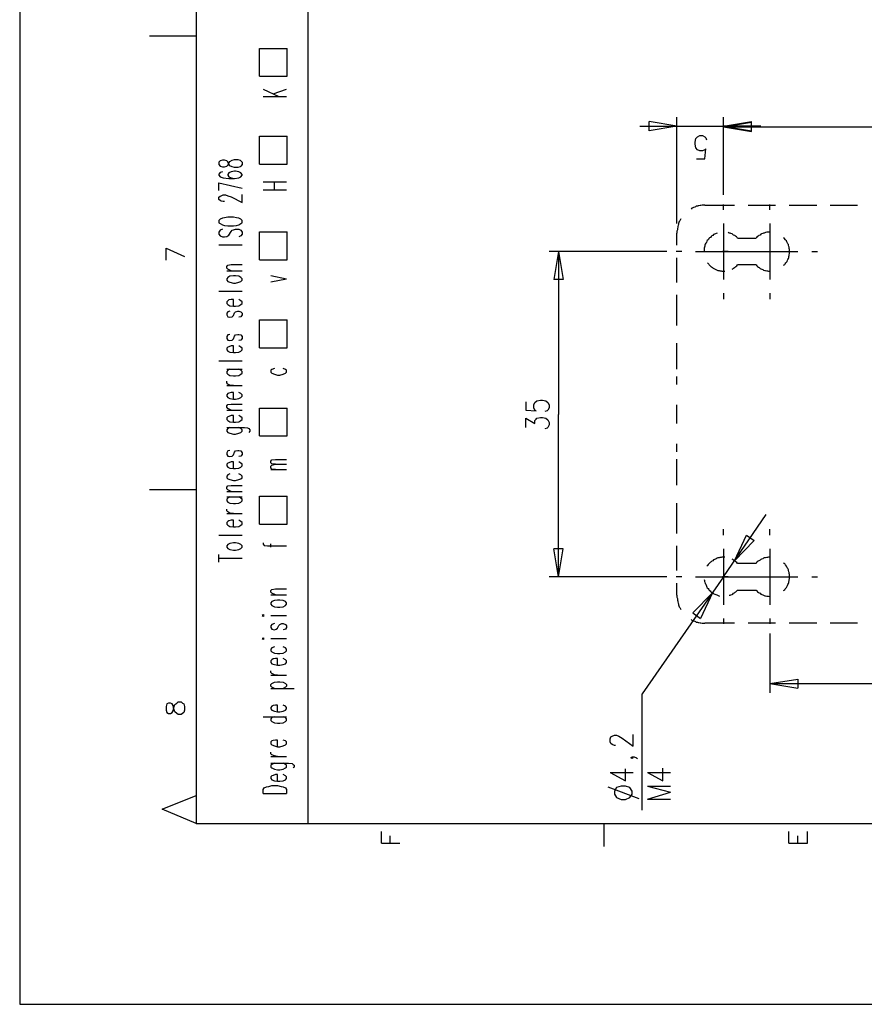
# Model space of a CAD drawing. Extents: x 0 to 297, y 0 to 420.
# Drawn here: x 0 to 91, y 0 to 106 of the extents above; entities that cross this region are included whole.
import ezdxf

# ---------------------------------------------------------------- set-up
doc = ezdxf.new("R2010")
doc.units = 0
doc.header["$MEASUREMENT"] = 0
doc.layers.add('CALQUE_1', color=160, linetype='Continuous')

# ---------------------------------------------------------------- blocks, each defined once
blk = doc.blocks.new('AI9-BLK1')
at = {"layer": 'CALQUE_1', "color": 7}
blk.add_lwpolyline([(-148.499291, -209.985891), (148.499291, -209.985891), (148.499291, 209.985891), (-148.499291, 209.985891)], close=True, dxfattribs=at)

msp = doc.modelspace()

# ---------------------------------------------------------------- linework, layer by layer
at = {"layer": 'CALQUE_1', "color": 253}
for p, q in [((18.964562, 396.635738), (18.964562, 19.630499)), ((30.986739, 180.956052), (30.986739, 19.630499)), ((18.964562, 19.630499), (281.97073, 19.630499))]:
    msp.add_line(p, q, dxfattribs=at)
at = {"layer": 'CALQUE_1', "color": 254}
for p, q in [((18.964562, 104.37847), (13.969518, 104.37847)), ((25.779994, 103.023858), (28.785495, 103.023858)), ((25.779994, 100.060387), (25.779994, 103.023858)), ((28.785495, 100.060387), (28.785495, 103.023858)), ((25.779994, 100.060387), (28.785495, 100.060387)), ((26.203224, 98.663401), (27.854286, 97.859315)), ((27.261557, 98.155594), (28.700746, 98.663401)), ((26.203224, 97.859315), (28.700746, 97.859315)), ((25.779994, 93.583607), (28.785495, 93.583607)), ((25.779994, 90.578106), (25.779994, 93.583607)), ((28.785495, 90.578106), (28.785495, 93.583607)), ((21.546833, 90.959134), (21.419881, 90.789979)), ((21.419881, 90.789979), (21.419881, 90.535731)), ((21.419881, 90.535731), (21.546833, 90.366577)), ((21.800736, 91.001508), (21.546833, 90.959134)), ((21.546833, 90.366577), (21.800736, 90.281828)), ((22.012438, 91.001508), (21.800736, 91.001508)), ((21.800736, 90.281828), (22.012438, 90.281828)), ((22.266341, 90.959134), (22.012438, 91.001508)), ((22.012438, 90.281828), (22.266341, 90.366577)), ((22.393465, 90.832354), (22.266341, 90.959134)), ((22.266341, 90.366577), (22.393465, 90.493701)), ((22.478042, 90.578106), (22.393465, 90.832354)), ((22.393465, 90.493701), (22.478042, 90.70523)), ((22.478042, 90.70523), (22.604994, 90.874384)), ((22.604994, 90.408952), (22.478042, 90.578106)), ((22.604994, 90.874384), (22.85907, 91.001508)), ((22.85907, 90.281828), (22.604994, 90.408952)), ((22.85907, 91.001508), (23.113146, 91.086258)), ((23.113146, 90.239453), (22.85907, 90.281828)), ((23.113146, 91.086258), (23.451799, 91.086258)), ((23.451799, 90.239453), (23.113146, 90.239453)), ((23.451799, 91.086258), (23.705702, 91.001508)), ((23.705702, 90.281828), (23.451799, 90.239453)), ((23.705702, 91.001508), (23.790451, 90.959134)), ((23.790451, 90.366577), (23.705702, 90.281828)), ((23.790451, 90.959134), (23.917403, 90.789979)), ((23.917403, 90.535731), (23.790451, 90.366577)), ((23.917403, 90.789979), (23.917403, 90.535731)), ((25.779994, 90.578106), (28.785495, 90.578106)), ((21.546833, 89.689271), (21.419881, 89.519773)), ((21.419881, 89.519773), (21.419881, 89.392993)), ((21.419881, 89.392993), (21.546833, 89.223494)), ((21.800736, 89.774021), (21.546833, 89.689271)), ((21.546833, 89.223494), (21.885486, 89.096715)), ((21.885486, 89.096715), (22.478042, 89.05434)), ((22.478042, 89.646897), (22.393465, 89.477743)), ((22.393465, 89.477743), (22.393465, 89.392993)), ((22.393465, 89.392993), (22.478042, 89.223494)), ((22.732118, 89.774021), (22.478042, 89.646897)), ((22.478042, 89.223494), (22.732118, 89.096715)), ((22.478042, 89.05434), (23.113146, 89.05434)), ((23.113146, 89.816395), (22.732118, 89.774021)), ((22.732118, 89.096715), (23.113146, 89.05434)), ((23.197723, 89.816395), (23.113146, 89.816395)), ((23.113146, 89.05434), (23.57875, 89.096715)), ((23.57875, 89.774021), (23.197723, 89.816395)), ((23.790451, 89.646897), (23.57875, 89.774021)), ((23.57875, 89.096715), (23.790451, 89.223494)), ((23.917403, 89.477743), (23.790451, 89.646897)), ((23.790451, 89.223494), (23.917403, 89.392993)), ((23.917403, 89.392993), (23.917403, 89.477743)), ((21.419881, 88.588563), (23.917403, 87.996007)), ((21.419881, 87.742103), (21.419881, 88.588563)), ((26.203224, 88.673313), (28.700746, 88.673313)), ((27.388509, 87.826508), (27.388509, 88.673313)), ((21.419881, 87.022423), (21.546833, 87.149202)), ((21.419881, 86.768519), (21.419881, 87.022423)), ((21.546833, 87.149202), (21.673785, 87.191577)), ((21.673785, 87.191577), (21.885486, 87.276326)), ((21.885486, 87.276326), (22.139389, 87.276326)), ((22.139389, 87.276326), (22.393465, 87.191577)), ((22.393465, 87.191577), (22.732118, 87.064798)), ((22.732118, 87.064798), (23.917403, 86.471897)), ((23.917403, 86.471897), (23.917403, 87.318701)), ((26.203224, 87.826508), (28.700746, 87.826508)), ((21.546833, 86.68377), (21.419881, 86.768519)), ((21.673785, 86.599021), (21.546833, 86.68377)), ((21.885486, 86.556646), (21.673785, 86.599021)), ((22.012438, 86.556646), (21.885486, 86.556646)), ((22.012438, 84.821007), (21.800736, 84.778632)), ((22.393465, 84.863382), (22.012438, 84.821007)), ((22.986022, 84.863382), (22.393465, 84.863382)), ((23.324674, 84.821007), (22.986022, 84.863382)), ((23.57875, 84.778632), (23.324674, 84.821007)), ((21.546833, 84.651853), (21.419881, 84.524729)), ((21.419881, 84.524729), (21.419881, 84.270825)), ((21.419881, 84.270825), (21.546833, 84.186076)), ((21.800736, 84.778632), (21.546833, 84.651853)), ((21.546833, 84.186076), (21.800736, 84.059296)), ((21.800736, 84.059296), (22.012438, 83.974547)), ((22.012438, 83.974547), (22.393465, 83.932172)), ((22.393465, 83.932172), (22.986022, 83.932172)), ((22.986022, 83.932172), (23.324674, 83.974547)), ((23.324674, 83.974547), (23.57875, 84.059296)), ((23.790451, 84.651853), (23.57875, 84.778632)), ((23.57875, 84.059296), (23.790451, 84.186076)), ((23.917403, 84.524729), (23.790451, 84.651853)), ((23.790451, 84.186076), (23.917403, 84.270825)), ((23.917403, 84.270825), (23.917403, 84.524729)), ((21.546833, 83.466395), (21.419881, 83.254867)), ((21.419881, 83.254867), (21.419881, 83.043338)), ((21.419881, 83.043338), (21.546833, 82.873839)), ((21.800736, 83.593519), (21.546833, 83.466395)), ((21.546833, 82.873839), (21.800736, 82.746715)), ((21.800736, 82.746715), (22.012438, 82.746715)), ((22.012438, 82.746715), (22.266341, 82.78909)), ((22.266341, 82.78909), (22.393465, 82.873839)), ((22.393465, 82.873839), (22.478042, 82.958588)), ((22.478042, 82.958588), (22.732118, 83.339616)), ((22.732118, 83.339616), (22.85907, 83.466395)), ((22.85907, 83.466395), (22.986022, 83.50877)), ((22.986022, 83.50877), (23.197723, 83.593519)), ((23.197723, 83.593519), (23.57875, 83.593519)), ((23.57875, 83.593519), (23.790451, 83.466395)), ((23.790451, 82.873839), (23.57875, 82.746715)), ((23.790451, 83.466395), (23.917403, 83.254867)), ((23.917403, 83.043338), (23.790451, 82.873839)), ((23.917403, 83.254867), (23.917403, 83.043338)), ((25.779994, 83.297241), (28.785495, 83.297241)), ((25.779994, 80.29174), (25.779994, 83.297241)), ((28.785495, 80.29174), (28.785495, 83.297241)), ((21.419881, 81.900255), (23.917403, 81.900255)), ((15.747359, 81.561602), (17.736902, 80.630393)), ((15.747359, 80.249365), (15.747359, 81.561602)), ((22.266341, 79.572059), (22.393465, 79.698839)), ((22.266341, 79.402561), (22.266341, 79.572059)), ((22.393465, 79.698839), (22.732118, 79.783588)), ((22.732118, 79.783588), (23.917403, 79.783588)), ((25.779994, 80.29174), (28.785495, 80.29174)), ((22.393465, 79.275781), (22.266341, 79.402561)), ((22.266341, 79.106283), (23.917403, 79.106283)), ((22.732118, 79.106283), (22.393465, 79.275781)), ((22.604994, 78.513726), (22.393465, 78.386602)), ((22.986022, 78.556101), (22.604994, 78.513726)), ((23.197723, 78.556101), (22.986022, 78.556101)), ((23.57875, 78.513726), (23.197723, 78.556101)), ((23.790451, 78.386602), (23.57875, 78.513726)), ((27.007482, 78.598475), (28.700746, 78.259823)), ((22.393465, 78.386602), (22.266341, 78.259823)), ((22.266341, 78.259823), (22.266341, 78.090324)), ((22.266341, 78.090324), (22.393465, 77.963544)), ((22.393465, 77.963544), (22.604994, 77.878795)), ((22.604994, 77.878795), (22.986022, 77.794046)), ((22.986022, 77.794046), (23.197723, 77.794046)), ((23.197723, 77.794046), (23.57875, 77.878795)), ((23.57875, 77.878795), (23.790451, 77.963544)), ((23.917403, 78.259823), (23.790451, 78.386602)), ((23.790451, 77.963544), (23.917403, 78.090324)), ((23.917403, 78.090324), (23.917403, 78.259823)), ((27.007482, 77.92117), (28.700746, 78.259823)), ((21.419881, 76.905211), (23.917403, 76.905211)), ((22.393465, 75.889252), (22.266341, 75.762128)), ((22.266341, 75.762128), (22.266341, 75.592974)), ((22.266341, 75.592974), (22.393465, 75.46585)), ((22.478042, 75.973657), (22.393465, 75.889252)), ((22.393465, 75.46585), (22.604994, 75.338726)), ((22.732118, 76.016032), (22.478042, 75.973657)), ((22.604994, 75.338726), (22.986022, 75.296351)), ((22.986022, 76.016032), (22.732118, 76.016032)), ((22.986022, 75.296351), (22.986022, 76.016032)), ((22.986022, 75.296351), (23.197723, 75.296351)), ((23.197723, 75.296351), (23.57875, 75.338726)), ((23.790451, 75.889252), (23.57875, 76.016032)), ((23.57875, 75.338726), (23.790451, 75.46585)), ((23.917403, 75.762128), (23.790451, 75.889252)), ((23.790451, 75.46585), (23.917403, 75.592974)), ((23.917403, 75.592974), (23.917403, 75.762128)), ((22.393465, 74.703795), (22.266341, 74.534641)), ((22.266341, 74.534641), (22.266341, 74.365142)), ((22.266341, 74.365142), (22.393465, 74.153613)), ((22.604994, 74.74617), (22.393465, 74.703795)), ((22.85907, 74.153613), (22.986022, 74.280393)), ((22.986022, 74.280393), (23.113146, 74.577016)), ((23.113146, 74.577016), (23.197723, 74.703795)), ((23.197723, 74.703795), (23.451799, 74.74617)), ((23.451799, 74.74617), (23.57875, 74.74617)), ((23.57875, 74.74617), (23.790451, 74.703795)), ((23.790451, 74.703795), (23.917403, 74.534641)), ((23.917403, 74.365142), (23.790451, 74.153613)), ((23.917403, 74.534641), (23.917403, 74.365142)), ((22.393465, 74.153613), (22.604994, 74.111239)), ((22.604994, 74.111239), (22.85907, 74.153613)), ((23.790451, 74.153613), (23.57875, 74.111239)), ((25.779994, 73.81496), (28.785495, 73.81496)), ((25.779994, 70.809459), (25.779994, 73.81496)), ((28.785495, 70.809459), (28.785495, 73.81496)), ((22.393465, 72.206445), (22.266341, 72.036947)), ((22.604994, 72.248475), (22.393465, 72.206445)), ((22.986022, 71.783043), (23.113146, 72.079321)), ((23.113146, 72.079321), (23.197723, 72.206445)), ((23.197723, 72.206445), (23.451799, 72.248475)), ((23.451799, 72.248475), (23.57875, 72.248475)), ((23.57875, 72.248475), (23.790451, 72.206445)), ((23.790451, 72.206445), (23.917403, 72.036947)), ((22.266341, 72.036947), (22.266341, 71.825418)), ((22.266341, 71.825418), (22.393465, 71.655919)), ((22.393465, 71.655919), (22.604994, 71.613544)), ((22.732118, 71.020988), (22.478042, 70.936239)), ((22.604994, 71.613544), (22.85907, 71.655919)), ((22.986022, 71.020988), (22.732118, 71.020988)), ((22.85907, 71.655919), (22.986022, 71.783043)), ((22.986022, 70.301308), (22.986022, 71.020988)), ((23.790451, 71.655919), (23.57875, 71.613544)), ((23.790451, 70.893864), (23.57875, 71.020988)), ((23.917403, 71.825418), (23.790451, 71.655919)), ((23.917403, 72.036947), (23.917403, 71.825418)), ((22.393465, 70.893864), (22.266341, 70.767084)), ((22.266341, 70.767084), (22.266341, 70.597586)), ((22.266341, 70.597586), (22.393465, 70.470806)), ((22.478042, 70.936239), (22.393465, 70.893864)), ((22.393465, 70.470806), (22.604994, 70.343682)), ((22.604994, 70.343682), (22.986022, 70.301308)), ((22.986022, 70.301308), (23.197723, 70.301308)), ((23.197723, 70.301308), (23.57875, 70.343682)), ((23.57875, 70.343682), (23.790451, 70.470806)), ((23.917403, 70.767084), (23.790451, 70.893864)), ((23.790451, 70.470806), (23.917403, 70.597586)), ((23.917403, 70.597586), (23.917403, 70.767084)), ((25.779994, 70.809459), (28.785495, 70.809459)), ((21.419881, 69.412473), (23.917403, 69.412473)), ((22.266341, 68.523294), (23.917403, 68.523294)), ((22.393465, 68.396514), (22.266341, 68.26939)), ((22.266341, 68.26939), (22.266341, 68.100236)), ((22.266341, 68.100236), (22.393465, 67.973112)), ((22.604994, 68.523294), (22.393465, 68.396514)), ((22.393465, 67.973112), (22.604994, 67.845988)), ((22.604994, 67.845988), (22.986022, 67.803958)), ((23.197723, 67.803958), (23.57875, 67.845988)), ((23.790451, 68.396514), (23.57875, 68.523294)), ((23.57875, 67.845988), (23.790451, 67.973112)), ((23.917403, 68.26939), (23.790451, 68.396514)), ((23.790451, 67.973112), (23.917403, 68.100236)), ((23.917403, 68.100236), (23.917403, 68.26939)), ((27.134606, 68.481264), (27.007482, 68.396514)), ((27.007482, 68.396514), (27.007482, 68.184641)), ((27.007482, 68.184641), (27.134606, 68.100236)), ((27.388509, 68.608043), (27.134606, 68.481264)), ((27.134606, 68.100236), (27.388509, 67.973112)), ((27.388509, 67.973112), (27.727162, 67.888363)), ((27.727162, 67.888363), (27.981238, 67.888363)), ((27.981238, 67.888363), (28.319891, 67.973112)), ((28.573794, 68.481264), (28.319891, 68.608043)), ((28.319891, 67.973112), (28.573794, 68.100236)), ((28.700746, 68.396514), (28.573794, 68.481264)), ((28.573794, 68.100236), (28.700746, 68.184641)), ((28.700746, 68.184641), (28.700746, 68.396514)), ((22.266341, 67.041903), (22.266341, 67.211057)), ((22.393465, 66.914779), (22.266341, 67.041903)), ((22.604994, 66.787999), (22.393465, 66.914779)), ((22.986022, 66.745624), (22.604994, 66.787999)), ((22.986022, 67.803958), (23.197723, 67.803958)), ((22.266341, 66.745624), (23.917403, 66.745624)), ((22.393465, 65.89882), (22.266341, 65.77204)), ((22.266341, 65.77204), (22.266341, 65.602542)), ((22.478042, 65.941195), (22.393465, 65.89882)), ((22.732118, 66.025944), (22.478042, 65.941195)), ((22.986022, 66.025944), (22.732118, 66.025944)), ((22.986022, 65.306264), (22.986022, 66.025944)), ((23.790451, 65.89882), (23.57875, 66.025944)), ((23.917403, 65.77204), (23.790451, 65.89882)), ((23.917403, 65.602542), (23.917403, 65.77204)), ((22.266341, 65.602542), (22.393465, 65.475418)), ((22.266341, 64.586583), (22.393465, 64.713707)), ((22.393465, 65.475418), (22.604994, 65.348638)), ((22.393465, 64.713707), (22.732118, 64.756082)), ((22.604994, 65.348638), (22.986022, 65.306264)), ((22.732118, 64.756082), (23.917403, 64.756082)), ((22.986022, 65.306264), (23.197723, 65.306264)), ((23.197723, 65.306264), (23.57875, 65.348638)), ((23.57875, 65.348638), (23.790451, 65.475418)), ((23.790451, 65.475418), (23.917403, 65.602542)), ((22.266341, 64.417429), (22.266341, 64.586583)), ((22.393465, 64.290305), (22.266341, 64.417429)), ((22.266341, 64.120806), (23.917403, 64.120806)), ((22.732118, 64.120806), (22.393465, 64.290305)), ((25.779994, 61.327178), (25.779994, 64.33268)), ((25.779994, 64.33268), (28.785495, 64.33268)), ((28.785495, 61.327178), (28.785495, 64.33268)), ((22.393465, 63.40147), (22.266341, 63.274346)), ((22.266341, 63.274346), (22.266341, 63.104848)), ((22.266341, 63.104848), (22.393465, 62.978068)), ((22.478042, 63.4435), (22.393465, 63.40147)), ((22.393465, 62.978068), (22.604994, 62.850944)), ((22.732118, 63.52825), (22.478042, 63.4435)), ((22.604994, 62.850944), (22.986022, 62.808569)), ((22.986022, 63.52825), (22.732118, 63.52825)), ((22.986022, 62.808569), (22.986022, 63.52825)), ((22.986022, 62.808569), (23.197723, 62.808569)), ((23.197723, 62.808569), (23.57875, 62.850944)), ((23.790451, 63.40147), (23.57875, 63.52825)), ((23.57875, 62.850944), (23.790451, 62.978068)), ((23.917403, 63.274346), (23.790451, 63.40147)), ((23.790451, 62.978068), (23.917403, 63.104848)), ((23.917403, 63.104848), (23.917403, 63.274346)), ((22.266341, 62.258388), (24.171307, 62.258388)), ((22.393465, 62.131264), (22.266341, 62.004484)), ((22.266341, 62.004484), (22.266341, 61.834985)), ((22.266341, 61.834985), (22.393465, 61.708206)), ((22.604994, 62.258388), (22.393465, 62.131264)), ((22.393465, 61.708206), (22.604994, 61.623456)), ((22.604994, 61.623456), (22.986022, 61.538707)), ((22.986022, 61.538707), (23.197723, 61.538707)), ((23.197723, 61.538707), (23.57875, 61.623456)), ((23.790451, 62.131264), (23.57875, 62.258388)), ((23.57875, 61.623456), (23.790451, 61.708206)), ((23.917403, 62.004484), (23.790451, 62.131264)), ((23.790451, 61.708206), (23.917403, 61.834985)), ((23.917403, 61.834985), (23.917403, 62.004484)), ((24.171307, 62.258388), (24.50996, 62.216013)), ((24.50996, 62.216013), (24.636911, 62.131264)), ((24.636911, 62.131264), (24.764035, 62.004484)), ((24.764035, 61.834985), (24.636911, 61.708206)), ((24.764035, 62.004484), (24.764035, 61.834985)), ((25.779994, 61.327178), (28.785495, 61.327178)), ((22.393465, 59.718319), (22.266341, 59.50679)), ((22.266341, 59.50679), (22.266341, 59.337636)), ((22.604994, 59.760693), (22.393465, 59.718319)), ((22.986022, 59.295261), (23.113146, 59.591539)), ((23.113146, 59.591539), (23.197723, 59.718319)), ((23.197723, 59.718319), (23.451799, 59.760693)), ((23.451799, 59.760693), (23.57875, 59.760693)), ((23.57875, 59.760693), (23.790451, 59.718319)), ((23.790451, 59.718319), (23.917403, 59.50679)), ((23.917403, 59.50679), (23.917403, 59.337636)), ((22.266341, 59.337636), (22.393465, 59.168137)), ((22.393465, 58.406082), (22.266341, 58.279302)), ((22.393465, 59.168137), (22.604994, 59.125762)), ((22.478042, 58.448456), (22.393465, 58.406082)), ((22.732118, 58.533206), (22.478042, 58.448456)), ((22.604994, 59.125762), (22.85907, 59.168137)), ((22.986022, 58.533206), (22.732118, 58.533206)), ((22.85907, 59.168137), (22.986022, 59.295261)), ((22.986022, 57.813525), (22.986022, 58.533206)), ((23.790451, 59.168137), (23.57875, 59.125762)), ((23.790451, 58.406082), (23.57875, 58.533206)), ((23.917403, 59.337636), (23.790451, 59.168137)), ((23.917403, 58.279302), (23.790451, 58.406082)), ((27.007482, 58.617955), (27.134606, 58.744735)), ((27.007482, 58.448456), (27.007482, 58.617955)), ((27.134606, 58.321677), (27.007482, 58.448456)), ((27.134606, 58.744735), (27.515633, 58.787109)), ((27.515633, 58.279302), (27.134606, 58.321677)), ((27.515633, 58.787109), (28.700746, 58.787109)), ((22.266341, 58.279302), (22.266341, 58.109804)), ((22.266341, 58.109804), (22.393465, 57.983024)), ((22.393465, 57.983024), (22.604994, 57.8559)), ((22.604994, 57.263344), (22.393465, 57.13622)), ((22.604994, 57.8559), (22.986022, 57.813525)), ((22.986022, 57.813525), (23.197723, 57.813525)), ((23.197723, 57.813525), (23.57875, 57.8559)), ((23.57875, 57.8559), (23.790451, 57.983024)), ((23.790451, 57.13622), (23.57875, 57.263344)), ((23.790451, 57.983024), (23.917403, 58.109804)), ((23.917403, 58.109804), (23.917403, 58.279302)), ((27.007482, 58.067429), (27.134606, 58.194553)), ((27.007482, 57.898275), (27.007482, 58.067429)), ((27.134606, 57.771151), (27.007482, 57.898275)), ((27.007482, 57.728776), (28.700746, 57.728776)), ((27.134606, 58.194553), (27.515633, 58.279302)), ((27.515633, 57.728776), (27.134606, 57.771151)), ((27.515633, 58.279302), (28.700746, 58.279302)), ((22.393465, 57.13622), (22.266341, 57.009096)), ((22.266341, 57.009096), (22.266341, 56.839941)), ((22.266341, 56.839941), (22.393465, 56.712817)), ((22.393465, 56.712817), (22.604994, 56.628413)), ((22.604994, 56.628413), (22.986022, 56.543663)), ((22.986022, 56.543663), (23.197723, 56.543663)), ((23.197723, 56.543663), (23.57875, 56.628413)), ((23.57875, 56.628413), (23.790451, 56.712817)), ((23.917403, 57.009096), (23.790451, 57.13622)), ((23.790451, 56.712817), (23.917403, 56.839941)), ((23.917403, 56.839941), (23.917403, 57.009096)), ((18.964562, 55.527705), (13.969518, 55.527705)), ((22.266341, 55.823983), (22.393465, 55.951107)), ((22.266341, 55.654484), (22.266341, 55.823983)), ((22.393465, 55.527705), (22.266341, 55.654484)), ((22.266341, 55.358206), (23.917403, 55.358206)), ((22.393465, 55.951107), (22.732118, 55.993137)), ((22.732118, 55.358206), (22.393465, 55.527705)), ((22.732118, 55.993137), (23.917403, 55.993137)), ((22.266341, 54.765649), (23.917403, 54.765649)), ((22.393465, 54.638525), (22.266341, 54.511746)), ((22.266341, 54.511746), (22.266341, 54.342247)), ((22.266341, 54.342247), (22.393465, 54.215468)), ((22.604994, 54.765649), (22.393465, 54.638525)), ((22.393465, 54.215468), (22.604994, 54.088344)), ((22.604994, 54.088344), (22.986022, 54.045969)), ((23.197723, 54.045969), (23.57875, 54.088344)), ((23.790451, 54.638525), (23.57875, 54.765649)), ((23.57875, 54.088344), (23.790451, 54.215468)), ((23.917403, 54.511746), (23.790451, 54.638525)), ((23.790451, 54.215468), (23.917403, 54.342247)), ((23.917403, 54.342247), (23.917403, 54.511746)), ((25.779994, 51.844897), (25.779994, 54.850399)), ((25.779994, 54.850399), (28.785495, 54.850399)), ((28.785495, 51.844897), (28.785495, 54.850399)), ((22.266341, 53.283914), (22.266341, 53.453413)), ((22.393465, 53.157134), (22.266341, 53.283914)), ((22.604994, 53.03001), (22.393465, 53.157134)), ((22.986022, 52.987636), (22.604994, 53.03001)), ((22.986022, 54.045969), (23.197723, 54.045969)), ((22.266341, 52.987636), (23.917403, 52.987636)), ((22.393465, 52.141176), (22.266341, 52.014052)), ((22.266341, 52.014052), (22.266341, 51.844897)), ((22.478042, 52.18355), (22.393465, 52.141176)), ((22.732118, 52.267955), (22.478042, 52.18355)), ((22.986022, 52.267955), (22.732118, 52.267955)), ((22.986022, 51.548619), (22.986022, 52.267955)), ((23.790451, 52.141176), (23.57875, 52.267955)), ((23.917403, 52.014052), (23.790451, 52.141176)), ((23.917403, 51.844897), (23.917403, 52.014052)), ((22.266341, 51.844897), (22.393465, 51.717773)), ((22.393465, 51.717773), (22.604994, 51.590649)), ((22.604994, 51.590649), (22.986022, 51.548619)), ((22.986022, 51.548619), (23.197723, 51.548619)), ((23.197723, 51.548619), (23.57875, 51.590649)), ((23.57875, 51.590649), (23.790451, 51.717773)), ((23.790451, 51.717773), (23.917403, 51.844897)), ((25.779994, 51.844897), (28.785495, 51.844897)), ((21.419881, 50.65944), (23.917403, 50.65944)), ((22.986022, 49.81298), (22.604994, 49.770605)), ((23.197723, 49.81298), (22.986022, 49.81298)), ((23.57875, 49.770605), (23.197723, 49.81298)), ((26.203224, 49.81298), (26.203224, 49.685856)), ((22.393465, 49.643481), (22.266341, 49.516702)), ((22.266341, 49.516702), (22.266341, 49.347203)), ((22.266341, 49.347203), (22.393465, 49.220079)), ((22.604994, 49.770605), (22.393465, 49.643481)), ((22.393465, 49.220079), (22.604994, 49.0933)), ((22.604994, 49.0933), (22.986022, 49.050925)), ((22.986022, 49.050925), (23.197723, 49.050925)), ((23.197723, 49.050925), (23.57875, 49.0933)), ((23.790451, 49.643481), (23.57875, 49.770605)), ((23.57875, 49.0933), (23.790451, 49.220079)), ((23.917403, 49.516702), (23.790451, 49.643481)), ((23.790451, 49.220079), (23.917403, 49.347203)), ((23.917403, 49.347203), (23.917403, 49.516702)), ((26.203224, 49.685856), (26.287973, 49.558732)), ((26.287973, 49.558732), (26.668829, 49.516702)), ((26.668829, 49.516702), (28.700746, 49.516702)), ((27.007482, 49.347203), (27.007482, 49.728231)), ((21.419881, 47.738688), (21.419881, 48.585148)), ((21.419881, 48.16209), (23.917403, 48.16209)), ((27.007482, 44.690812), (27.134606, 44.817592)), ((27.007482, 44.521313), (27.007482, 44.690812)), ((27.134606, 44.394534), (27.007482, 44.521313)), ((27.134606, 44.817592), (27.515633, 44.859966)), ((27.515633, 44.859966), (28.700746, 44.859966)), ((27.007482, 44.225035), (28.700746, 44.225035)), ((27.134606, 43.505355), (27.007482, 43.378575)), ((27.515633, 44.225035), (27.134606, 44.394534)), ((27.388509, 43.632479), (27.134606, 43.505355)), ((27.727162, 43.674854), (27.388509, 43.632479)), ((27.981238, 43.674854), (27.727162, 43.674854)), ((28.319891, 43.632479), (27.981238, 43.674854)), ((28.573794, 43.505355), (28.319891, 43.632479)), ((28.700746, 43.378575), (28.573794, 43.505355)), ((27.007482, 43.378575), (27.007482, 43.209077)), ((27.007482, 43.209077), (27.134606, 43.082297)), ((27.134606, 43.082297), (27.388509, 42.955173)), ((27.388509, 42.955173), (27.727162, 42.912798)), ((27.727162, 42.912798), (27.981238, 42.912798)), ((27.981238, 42.912798), (28.319891, 42.955173)), ((28.319891, 42.955173), (28.573794, 43.082297)), ((28.573794, 43.082297), (28.700746, 43.209077)), ((28.700746, 43.209077), (28.700746, 43.378575)), ((26.203224, 42.066338), (26.076272, 42.023964)), ((26.076272, 42.023964), (26.203224, 41.939214)), ((26.287973, 42.023964), (26.203224, 42.066338)), ((26.203224, 41.939214), (26.287973, 42.023964)), ((27.007482, 42.023964), (28.700746, 42.023964)), ((27.134606, 41.05038), (27.007482, 40.880881)), ((27.007482, 40.880881), (27.007482, 40.711727)), ((27.007482, 40.711727), (27.134606, 40.542228)), ((27.388509, 41.135129), (27.134606, 41.05038)), ((27.134606, 40.542228), (27.388509, 40.457823)), ((27.388509, 40.457823), (27.60021, 40.542228)), ((27.60021, 40.542228), (27.727162, 40.626978)), ((27.727162, 40.626978), (27.854286, 40.923256)), ((27.854286, 40.923256), (27.981238, 41.05038)), ((27.981238, 41.05038), (28.192939, 41.135129)), ((28.192939, 41.135129), (28.319891, 41.135129)), ((28.319891, 41.135129), (28.573794, 41.05038)), ((28.573794, 40.542228), (28.319891, 40.457823)), ((28.573794, 41.05038), (28.700746, 40.880881)), ((28.700746, 40.711727), (28.573794, 40.542228)), ((28.700746, 40.880881), (28.700746, 40.711727)), ((26.203224, 39.568644), (26.076272, 39.52627)), ((26.076272, 39.52627), (26.203224, 39.441865)), ((26.287973, 39.52627), (26.203224, 39.568644)), ((26.203224, 39.441865), (26.287973, 39.52627)), ((27.007482, 39.52627), (28.700746, 39.52627)), ((27.134606, 38.510311), (27.007482, 38.383531)), ((27.007482, 38.383531), (27.007482, 38.214033)), ((27.007482, 38.214033), (27.134606, 38.087253)), ((27.388509, 38.637435), (27.134606, 38.510311)), ((28.573794, 38.510311), (28.319891, 38.637435)), ((28.700746, 38.383531), (28.573794, 38.510311)), ((28.573794, 38.087253), (28.700746, 38.214033)), ((28.700746, 38.214033), (28.700746, 38.383531)), ((27.134606, 37.240449), (27.007482, 37.113325)), ((27.007482, 37.113325), (27.007482, 36.94417)), ((27.134606, 38.087253), (27.388509, 37.960129)), ((27.261557, 37.325198), (27.134606, 37.240449)), ((27.515633, 37.367573), (27.261557, 37.325198)), ((27.388509, 37.960129), (27.727162, 37.917754)), ((27.727162, 37.367573), (27.515633, 37.367573)), ((27.727162, 37.917754), (27.981238, 37.917754)), ((27.727162, 36.647892), (27.727162, 37.367573)), ((27.981238, 37.917754), (28.319891, 37.960129)), ((28.319891, 37.960129), (28.573794, 38.087253)), ((28.573794, 37.240449), (28.319891, 37.367573)), ((28.700746, 37.113325), (28.573794, 37.240449)), ((28.700746, 36.94417), (28.700746, 37.113325)), ((27.007482, 36.94417), (27.134606, 36.817046)), ((27.007482, 35.885837), (27.007482, 36.055336)), ((27.134606, 36.817046), (27.388509, 36.732642)), ((27.388509, 36.732642), (27.727162, 36.647892)), ((27.727162, 36.647892), (27.981238, 36.647892)), ((27.981238, 36.647892), (28.319891, 36.732642)), ((28.319891, 36.732642), (28.573794, 36.817046)), ((28.573794, 36.817046), (28.700746, 36.94417)), ((27.134606, 35.758713), (27.007482, 35.885837)), ((27.007482, 35.589559), (28.700746, 35.589559)), ((27.388509, 35.631934), (27.134606, 35.758713)), ((27.727162, 35.589559), (27.388509, 35.631934)), ((27.007482, 34.5736), (27.134606, 34.700724)), ((27.007482, 34.404102), (27.007482, 34.5736)), ((27.134606, 34.277322), (27.007482, 34.404102)), ((27.007482, 34.150198), (29.505176, 34.150198)), ((27.134606, 34.700724), (27.388509, 34.827504)), ((27.388509, 34.150198), (27.134606, 34.277322)), ((27.388509, 34.827504), (27.727162, 34.869878)), ((27.727162, 34.869878), (27.981238, 34.869878)), ((27.981238, 34.869878), (28.319891, 34.827504)), ((28.319891, 34.827504), (28.573794, 34.700724)), ((28.573794, 34.277322), (28.319891, 34.150198)), ((28.573794, 34.700724), (28.700746, 34.5736)), ((28.700746, 34.404102), (28.573794, 34.277322)), ((28.700746, 34.5736), (28.700746, 34.404102)), ((15.831936, 32.499308), (15.747359, 32.20303)), ((15.747359, 32.20303), (15.747359, 31.822002)), ((15.747359, 31.822002), (15.831936, 31.568099)), ((16.001435, 32.584058), (15.831936, 32.499308)), ((16.212964, 32.584058), (16.001435, 32.584058)), ((16.38229, 32.499308), (16.212964, 32.584058)), ((16.509242, 32.330154), (16.38229, 32.499308)), ((16.593991, 31.949127), (16.509242, 32.330154)), ((16.509242, 31.737253), (16.593991, 32.118281)), ((16.593991, 32.118281), (16.678741, 32.414559)), ((16.678741, 31.652848), (16.593991, 31.949127)), ((16.678741, 32.414559), (16.89027, 32.584058)), ((16.89027, 32.584058), (17.059596, 32.710837)), ((17.059596, 32.710837), (17.356047, 32.710837)), ((17.356047, 32.710837), (17.525201, 32.584058)), ((17.525201, 32.584058), (17.652325, 32.499308)), ((17.652325, 32.499308), (17.736902, 32.20303)), ((17.736902, 31.822002), (17.652325, 31.568099)), ((17.736902, 32.20303), (17.736902, 31.822002)), ((27.134606, 32.245405), (27.007482, 32.118281)), ((27.007482, 32.118281), (27.007482, 31.949127)), ((27.007482, 31.949127), (27.134606, 31.822002)), ((27.261557, 32.330154), (27.134606, 32.245405)), ((27.134606, 31.822002), (27.388509, 31.694878)), ((27.515633, 32.372184), (27.261557, 32.330154)), ((27.727162, 32.372184), (27.515633, 32.372184)), ((27.727162, 31.652848), (27.727162, 32.372184)), ((28.573794, 32.245405), (28.319891, 32.372184)), ((28.319891, 31.694878), (28.573794, 31.822002)), ((28.700746, 32.118281), (28.573794, 32.245405)), ((28.573794, 31.822002), (28.700746, 31.949127)), ((28.700746, 31.949127), (28.700746, 32.118281)), ((15.831936, 31.568099), (16.001435, 31.440975)), ((16.001435, 31.440975), (16.212964, 31.440975)), ((16.212964, 31.440975), (16.38229, 31.568099)), ((16.38229, 31.568099), (16.509242, 31.737253)), ((16.89027, 31.440975), (16.678741, 31.652848)), ((17.059596, 31.356226), (16.89027, 31.440975)), ((17.356047, 31.356226), (17.059596, 31.356226)), ((17.525201, 31.440975), (17.356047, 31.356226)), ((17.652325, 31.568099), (17.525201, 31.440975)), ((26.203224, 31.102322), (28.700746, 31.102322)), ((27.134606, 31.017573), (27.007482, 30.890793)), ((27.007482, 30.890793), (27.007482, 30.721294)), ((27.388509, 31.102322), (27.134606, 31.017573)), ((27.388509, 31.694878), (27.727162, 31.652848)), ((27.727162, 31.652848), (27.981238, 31.652848)), ((27.981238, 31.652848), (28.319891, 31.694878)), ((28.573794, 31.017573), (28.319891, 31.102322)), ((28.700746, 30.890793), (28.573794, 31.017573)), ((28.700746, 30.721294), (28.700746, 30.890793)), ((27.007482, 30.721294), (27.134606, 30.594515)), ((27.134606, 30.594515), (27.388509, 30.467391)), ((27.388509, 30.467391), (27.727162, 30.425016)), ((27.727162, 30.425016), (27.981238, 30.425016)), ((27.981238, 30.425016), (28.319891, 30.467391)), ((28.319891, 30.467391), (28.573794, 30.594515)), ((28.573794, 30.594515), (28.700746, 30.721294)), ((27.134606, 28.520223), (27.007482, 28.393099)), ((27.007482, 28.393099), (27.007482, 28.18157)), ((27.007482, 28.18157), (27.134606, 28.096821)), ((27.261557, 28.562598), (27.134606, 28.520223)), ((27.134606, 28.096821), (27.388509, 27.969697)), ((27.515633, 28.604972), (27.261557, 28.562598)), ((27.388509, 27.969697), (27.727162, 27.885292)), ((27.727162, 28.604972), (27.515633, 28.604972)), ((27.727162, 27.885292), (27.727162, 28.604972)), ((27.727162, 27.885292), (27.981238, 27.885292)), ((27.981238, 27.885292), (28.319891, 27.969697)), ((28.573794, 28.520223), (28.319891, 28.604972)), ((28.319891, 27.969697), (28.573794, 28.096821)), ((28.700746, 28.393099), (28.573794, 28.520223)), ((28.573794, 28.096821), (28.700746, 28.18157)), ((28.700746, 28.18157), (28.700746, 28.393099)), ((27.007482, 27.123237), (27.007482, 27.292391)), ((27.134606, 26.996113), (27.007482, 27.123237)), ((27.007482, 26.826959), (28.700746, 26.826959)), ((27.388509, 26.911708), (27.134606, 26.996113)), ((27.727162, 26.826959), (27.388509, 26.911708)), ((27.007482, 26.107278), (28.912447, 26.107278)), ((27.134606, 25.980154), (27.007482, 25.895749)), ((27.007482, 25.895749), (27.007482, 25.683876)), ((27.007482, 25.683876), (27.134606, 25.599127)), ((27.388509, 26.107278), (27.134606, 25.980154)), ((27.134606, 25.599127), (27.388509, 25.472347)), ((27.388509, 25.472347), (27.727162, 25.387598)), ((27.981238, 25.387598), (28.319891, 25.472347)), ((28.573794, 25.980154), (28.319891, 26.107278)), ((28.319891, 25.472347), (28.573794, 25.599127)), ((28.700746, 25.895749), (28.573794, 25.980154)), ((28.573794, 25.599127), (28.700746, 25.683876)), ((28.700746, 25.683876), (28.700746, 25.895749)), ((28.912447, 26.107278), (29.293475, 26.064903)), ((29.293475, 26.064903), (29.420426, 25.980154)), ((29.420426, 25.980154), (29.505176, 25.895749)), ((29.505176, 25.683876), (29.420426, 25.599127)), ((29.505176, 25.895749), (29.505176, 25.683876)), ((27.134606, 24.752667), (27.007482, 24.625543)), ((27.007482, 24.625543), (27.007482, 24.456388)), ((27.007482, 24.456388), (27.134606, 24.329264)), ((27.261557, 24.795041), (27.134606, 24.752667)), ((27.515633, 24.879791), (27.261557, 24.795041)), ((27.727162, 24.879791), (27.515633, 24.879791)), ((27.727162, 25.387598), (27.981238, 25.387598)), ((27.727162, 24.16011), (27.727162, 24.879791)), ((28.573794, 24.752667), (28.319891, 24.879791)), ((28.700746, 24.625543), (28.573794, 24.752667)), ((28.573794, 24.329264), (28.700746, 24.456388)), ((28.700746, 24.456388), (28.700746, 24.625543)), ((26.203224, 23.270931), (26.287973, 23.44043)), ((26.287973, 23.44043), (26.541877, 23.567209)), ((26.541877, 23.567209), (26.795953, 23.609584)), ((26.795953, 23.609584), (27.134606, 23.694333)), ((27.134606, 24.329264), (27.388509, 24.202485)), ((27.134606, 23.694333), (27.727162, 23.694333)), ((27.388509, 24.202485), (27.727162, 24.16011)), ((27.727162, 24.16011), (27.981238, 24.16011)), ((27.727162, 23.694333), (28.10819, 23.609584)), ((27.981238, 24.16011), (28.319891, 24.202485)), ((28.10819, 23.609584), (28.319891, 23.567209)), ((28.319891, 24.202485), (28.573794, 24.329264)), ((28.319891, 23.567209), (28.573794, 23.44043)), ((28.573794, 23.44043), (28.700746, 23.270931)), ((15.324129, 21.154609), (18.964562, 22.636)), ((26.203224, 22.847873), (26.203224, 23.270931)), ((26.203224, 22.847873), (28.700746, 22.847873)), ((28.700746, 23.270931), (28.700746, 22.847873)), ((18.964562, 19.630499), (15.324129, 21.154609)), ((62.82011, 19.630499), (62.82011, 17.132804)), ((38.902707, 17.513832), (38.902707, 18.741664)), ((39.834089, 17.513832), (39.834089, 18.275887)), ((82.716054, 17.513832), (82.716054, 18.741664)), ((83.689638, 17.513832), (83.689638, 18.275887)), ((84.747971, 17.513832), (84.747971, 18.741664)), ((38.902707, 17.513832), (40.89225, 17.513832)), ((82.716054, 17.513832), (84.747971, 17.513832))]:
    msp.add_line(p, q, dxfattribs=at)
at = {"layer": 'CALQUE_1', "color": 7}
for p, q in [((70.693704, 84.186076), (70.693704, 95.657899)), ((75.68892, 87.276326), (75.68892, 95.657899)), ((75.68892, 87.276326), (75.68892, 95.615525)), ((66.714619, 94.684315), (75.68892, 94.684315)), ((70.693704, 94.684315), (67.688203, 95.192467)), ((67.688203, 94.176508), (67.688203, 95.192467)), ((70.693704, 94.684315), (67.688203, 94.176508)), ((75.68892, 94.684315), (78.694421, 95.192467)), ((75.68892, 94.599566), (78.694421, 95.107718)), ((79.71038, 94.684315), (75.68892, 94.684315)), ((75.68892, 94.684315), (78.694421, 94.176508)), ((75.68892, 94.599566), (110.697119, 94.599566)), ((75.68892, 94.599566), (78.694421, 94.091759)), ((78.694421, 94.176508), (78.694421, 95.192467)), ((78.694421, 94.091759), (78.694421, 95.107718)), ((72.641044, 92.948676), (72.725621, 93.329704)), ((72.725621, 93.329704), (72.89512, 93.541577)), ((72.89512, 93.541577), (73.149023, 93.668357)), ((73.149023, 93.668357), (73.445302, 93.668357)), ((73.445302, 93.668357), (73.699377, 93.541577)), ((73.699377, 93.541577), (73.783955, 93.414453)), ((73.783955, 93.414453), (73.868704, 93.202924)), ((72.641044, 92.737147), (72.641044, 92.948676)), ((72.725621, 92.35612), (72.641044, 92.737147)), ((72.89512, 92.144591), (72.725621, 92.35612)), ((73.699377, 91.171007), (73.783955, 92.228996)), ((73.783955, 92.228996), (73.699377, 92.144591)), ((72.810371, 91.171007), (73.699377, 91.171007)), ((73.149023, 92.017467), (72.89512, 92.144591)), ((73.445302, 92.017467), (73.149023, 92.017467)), ((73.699377, 92.144591), (73.445302, 92.017467)), ((73.699377, 86.175618), (74.376683, 86.175618)), ((74.376683, 86.175618), (75.392642, 86.175618)), ((75.392642, 86.175618), (76.874205, 86.175618)), ((75.68892, 85.667811), (75.68892, 86.260368)), ((78.355769, 86.175618), (79.837332, 86.175618)), ((79.837332, 86.175618), (81.276693, 86.175618)), ((80.684136, 85.667811), (80.684136, 86.260368)), ((82.758256, 86.175618), (84.239819, 86.175618)), ((84.239819, 86.175618), (85.721555, 86.175618)), ((87.160744, 86.175618), (88.642307, 86.175618)), ((88.642307, 86.175618), (90.124042, 86.175618)), ((75.68892, 84.186076), (75.68892, 78.175073)), ((80.684136, 84.186076), (80.684136, 78.175073)), ((70.693704, 81.85788), (70.693704, 83.170117)), ((77.212858, 82.619935), (79.202401, 82.619935)), ((69.593168, 81.180575), (56.93606, 81.180575)), ((57.952018, 81.180575), (57.444039, 78.175073)), ((57.952018, 81.180575), (57.952018, 63.655374)), ((57.952018, 81.180575), (58.459998, 78.175073)), ((71.201855, 81.180575), (70.609127, 81.180575)), ((72.683419, 81.180575), (78.694421, 81.180575)), ((76.196899, 81.180575), (75.604343, 81.180575)), ((77.720837, 81.180575), (83.689638, 81.180575)), ((80.218359, 81.180575), (80.811088, 81.180575)), ((85.213576, 81.180575), (85.806132, 81.180575)), ((70.693704, 79.191032), (70.693704, 80.503269)), ((79.202401, 79.741214), (77.212858, 79.741214)), ((70.693704, 77.83642), (70.693704, 79.191032)), ((58.459998, 78.175073), (57.444039, 78.175073)), ((70.693704, 75.169572), (70.693704, 76.524183)), ((75.68892, 76.693338), (75.68892, 76.058407)), ((80.684136, 76.693338), (80.684136, 76.058407)), ((70.693704, 73.222404), (70.693704, 75.169572)), ((70.693704, 69.370098), (70.693704, 71.317266)), ((70.693704, 68.523294), (70.693704, 69.370098)), ((70.693704, 66.872404), (70.693704, 67.719208)), ((54.438365, 65.009985), (54.438365, 64.120806)), ((55.28517, 64.671332), (55.412122, 64.925236)), ((55.28517, 64.375054), (55.28517, 64.671332)), ((55.412122, 64.925236), (55.623823, 65.094735)), ((55.623823, 65.094735), (56.004678, 65.17914)), ((56.004678, 65.17914), (56.216379, 65.17914)), ((56.216379, 65.17914), (56.597407, 65.094735)), ((56.597407, 65.094735), (56.808936, 64.925236)), ((56.808936, 64.925236), (56.93606, 64.671332)), ((56.93606, 64.671332), (56.93606, 64.375054)), ((70.693704, 62.68179), (70.693704, 64.671332)), ((54.438365, 64.120806), (55.539073, 64.036401)), ((55.412122, 64.120806), (55.28517, 64.375054)), ((55.539073, 64.036401), (55.412122, 64.120806)), ((56.724358, 64.036401), (56.470283, 63.951652)), ((56.808936, 64.120806), (56.724358, 64.036401)), ((56.93606, 64.375054), (56.808936, 64.120806)), ((57.952018, 46.172203), (57.952018, 63.655374)), ((54.438365, 62.258388), (54.438365, 63.231972)), ((54.438365, 63.231972), (55.412122, 62.68179)), ((55.412122, 62.978068), (55.539073, 63.147222)), ((55.412122, 62.68179), (55.412122, 62.978068)), ((55.539073, 63.147222), (55.623823, 63.231972)), ((55.623823, 63.231972), (56.004678, 63.316721)), ((56.004678, 63.316721), (56.216379, 63.316721)), ((56.216379, 63.316721), (56.597407, 63.231972)), ((56.597407, 63.231972), (56.808936, 63.062817)), ((56.808936, 63.062817), (56.93606, 62.766195)), ((56.93606, 62.766195), (56.93606, 62.512291)), ((56.724358, 62.173638), (56.470283, 62.088889)), ((56.808936, 62.258388), (56.724358, 62.173638)), ((56.93606, 62.512291), (56.808936, 62.258388)), ((70.693704, 59.633914), (70.693704, 60.480374)), ((70.693704, 57.983024), (70.693704, 58.829484)), ((70.693704, 56.035512), (70.693704, 57.983024)), ((70.693704, 52.18355), (70.693704, 54.088344)), ((70.693704, 50.828939), (70.693704, 52.18355)), ((75.68892, 46.172203), (80.303109, 52.860856)), ((75.68892, 50.65944), (75.68892, 51.294371)), ((80.684136, 50.65944), (80.684136, 51.294371)), ((76.874205, 47.907842), (78.186442, 50.65944)), ((76.874205, 47.907842), (78.990872, 50.066884)), ((78.186442, 50.65944), (78.990872, 50.066884)), ((57.952018, 46.172203), (57.444039, 49.178049)), ((58.459998, 49.178049), (57.444039, 49.178049)), ((57.952018, 46.172203), (58.459998, 49.178049)), ((70.693704, 48.16209), (70.693704, 49.516702)), ((75.68892, 49.178049), (75.68892, 43.166702)), ((80.684136, 49.178049), (80.684136, 43.166702)), ((70.693704, 46.849509), (70.693704, 48.16209)), ((79.202401, 47.611564), (77.212858, 47.611564)), ((69.593168, 46.172203), (56.93606, 46.172203)), ((75.68892, 46.172203), (66.968522, 33.557642)), ((71.201855, 46.172203), (70.609127, 46.172203)), ((72.683419, 46.172203), (78.694421, 46.172203)), ((76.196899, 46.172203), (75.604343, 46.172203)), ((77.720837, 46.172203), (83.689638, 46.172203)), ((80.218359, 46.172203), (80.811088, 46.172203)), ((85.213576, 46.172203), (85.806132, 46.172203)), ((70.693704, 44.182661), (70.693704, 45.494897)), ((77.212858, 44.733187), (79.202401, 44.733187)), ((74.503635, 44.436909), (72.386968, 42.277867)), ((74.503635, 44.436909), (73.233773, 41.685311)), ((72.386968, 42.277867), (73.233773, 41.685311)), ((75.68892, 41.685311), (75.68892, 41.092754)), ((80.684136, 41.685311), (80.684136, 41.092754)), ((74.376683, 41.177159), (73.699377, 41.177159)), ((75.392642, 41.177159), (74.376683, 41.177159)), ((76.874205, 41.177159), (75.392642, 41.177159)), ((79.837332, 41.177159), (78.355769, 41.177159)), ((81.276693, 41.177159), (79.837332, 41.177159)), ((84.239819, 41.177159), (82.758256, 41.177159)), ((85.721555, 41.177159), (84.239819, 41.177159)), ((88.642307, 41.177159), (87.160744, 41.177159)), ((90.124042, 41.177159), (88.642307, 41.177159)), ((80.684136, 40.076796), (80.684136, 33.684766)), ((80.684136, 34.700724), (83.689638, 35.166157)), ((83.689638, 35.166157), (83.689638, 34.192573)), ((80.684136, 34.700724), (110.697119, 34.700724)), ((80.684136, 34.700724), (83.689638, 34.192573)), ((66.968522, 21.069859), (66.968522, 33.557642)), ((63.497416, 28.731752), (63.581993, 28.943625)), ((63.497416, 28.393099), (63.497416, 28.731752)), ((63.581993, 28.943625), (63.709117, 29.02803)), ((63.709117, 29.02803), (63.963021, 29.112779)), ((63.963021, 29.112779), (64.174722, 29.112779)), ((64.174722, 29.112779), (64.428798, 29.02803)), ((64.428798, 29.02803), (64.809653, 28.816501)), ((64.809653, 28.816501), (65.994938, 27.927667)), ((65.994938, 27.927667), (65.994938, 29.197529)), ((63.581993, 28.223945), (63.497416, 28.393099)), ((63.709117, 28.139195), (63.581993, 28.223945)), ((63.963021, 28.012071), (63.709117, 28.139195)), ((64.090145, 28.012071), (63.963021, 28.012071)), ((65.741035, 26.699835), (65.867986, 26.784584)), ((65.867986, 26.615085), (65.741035, 26.699835)), ((65.867986, 26.784584), (65.994938, 26.699835)), ((65.867986, 26.784584), (66.079687, 26.784584)), ((65.994938, 26.699835), (65.867986, 26.615085)), ((66.079687, 26.784584), (66.333591, 26.699835)), ((66.333591, 26.699835), (66.460715, 26.615085)), ((65.148306, 24.202485), (65.148306, 25.514722)), ((69.169938, 24.202485), (69.169938, 25.557096)), ((63.497416, 25.091319), (65.148306, 24.202485)), ((63.497416, 25.091319), (65.994938, 25.091319)), ((67.518876, 25.091319), (69.169938, 24.202485)), ((67.518876, 25.091319), (70.016398, 25.091319)), ((63.24334, 23.567209), (66.587667, 22.297347)), ((64.174722, 23.482804), (63.963021, 23.101777)), ((64.682701, 23.651959), (64.174722, 23.482804)), ((65.148306, 23.651959), (64.682701, 23.651959)), ((65.613911, 23.482804), (65.148306, 23.651959)), ((65.867986, 23.101777), (65.613911, 23.482804)), ((67.518876, 23.651959), (70.016398, 22.974653)), ((67.518876, 23.651959), (70.016398, 23.651959)), ((63.963021, 23.101777), (63.963021, 22.763124)), ((63.963021, 22.763124), (64.174722, 22.424471)), ((64.174722, 22.424471), (64.682701, 22.212598)), ((65.148306, 22.212598), (65.613911, 22.424471)), ((65.613911, 22.424471), (65.867986, 22.763124)), ((65.867986, 22.763124), (65.867986, 23.101777)), ((67.518876, 22.254972), (70.016398, 22.974653)), ((64.682701, 22.212598), (65.148306, 22.212598)), ((67.518876, 22.254972), (70.016398, 22.254972))]:
    msp.add_line(p, q, dxfattribs=at)
for points in [[(73.699377, 86.175618), (73.402927, 86.175618), (73.275975, 86.133244), (73.191398, 86.133244), (73.064274, 86.091214), (72.979697, 86.091214), (72.89512, 86.048839), (72.767996, 86.048839), (72.683419, 86.006464), (72.598669, 85.96409), (72.471718, 85.921715), (72.386968, 85.87934), (72.302391, 85.836966), (72.217814, 85.752561)], [(71.117106, 84.694227), (71.032357, 84.567103), (70.990154, 84.482354), (70.94778, 84.397949), (70.905405, 84.3132), (70.863203, 84.186076), (70.863203, 84.101326), (70.820828, 84.016922), (70.778453, 83.889798), (70.778453, 83.805048), (70.736079, 83.678269), (70.736079, 83.50877), (70.693704, 83.381991), (70.693704, 83.170117)], [(75.011614, 83.170117), (74.927037, 83.127743), (74.842288, 83.085368), (74.715336, 83.043338), (74.630587, 83.000963), (74.54601, 82.916214), (74.46126, 82.873839), (74.376683, 82.78909), (74.291934, 82.704685), (74.207357, 82.66231), (74.122607, 82.577561), (74.080233, 82.492811)], [(77.212858, 82.619935), (77.170483, 82.704685), (77.085906, 82.746715), (77.001157, 82.831464), (76.91658, 82.916214), (76.789456, 82.958588), (76.704879, 83.000963), (76.620302, 83.085368), (76.493178, 83.127743), (76.408601, 83.170117), (76.323851, 83.170117), (76.196899, 83.212492)], [(80.684136, 83.254867), (80.345483, 83.254867), (80.218359, 83.212492), (80.091408, 83.170117), (80.006831, 83.170117), (79.922081, 83.127743), (79.795129, 83.085368), (79.71038, 83.043338), (79.625803, 82.958588), (79.498679, 82.916214), (79.414102, 82.831464), (79.329525, 82.78909), (79.244775, 82.704685), (79.202401, 82.619935)], [(82.1657, 79.698839), (82.292651, 79.783588), (82.335026, 79.868338), (82.419603, 79.953087), (82.461978, 80.037492), (82.546555, 80.122241), (82.58893, 80.249365), (82.631304, 80.334115), (82.673679, 80.418519), (82.716054, 80.545643), (82.716054, 80.630393), (82.758256, 80.757172), (82.758256, 80.841922), (82.800631, 80.969046), (82.800631, 81.392103), (82.758256, 81.519227), (82.758256, 81.646351), (82.716054, 81.730756), (82.673679, 81.85788), (82.673679, 81.94263), (82.631304, 82.027379), (82.546555, 82.154159), (82.504352, 82.238908), (82.461978, 82.323657), (82.377401, 82.408062), (82.335026, 82.492811), (82.250277, 82.577561), (82.1657, 82.66231)], [(74.080233, 82.492811), (74.03803, 82.450437), (73.953281, 82.366032), (73.911079, 82.281283), (73.868704, 82.154159), (73.783955, 82.069409), (73.74158, 81.985004), (73.699377, 81.85788), (73.699377, 81.773131), (73.657003, 81.646351), (73.614628, 81.561602), (73.614628, 81.222949)], [(73.995656, 79.953087), (74.03803, 79.910712), (74.122607, 79.825963), (74.164982, 79.741214), (74.249731, 79.656809), (74.334309, 79.572059), (74.418886, 79.529685), (74.503635, 79.444935), (74.588384, 79.402561), (74.715336, 79.318156), (74.799913, 79.275781), (74.884663, 79.233407), (75.011614, 79.191032), (75.096191, 79.148657)], [(76.620302, 79.275781), (76.704879, 79.318156), (76.789456, 79.402561), (76.874205, 79.444935), (76.958955, 79.48731), (77.043532, 79.572059), (77.128109, 79.656809), (77.212858, 79.741214)], [(79.202401, 79.741214), (79.28715, 79.656809), (79.371727, 79.572059), (79.456477, 79.48731), (79.541054, 79.444935), (79.625803, 79.360186), (79.71038, 79.318156), (79.837332, 79.275781), (79.922081, 79.233407), (80.006831, 79.191032), (80.133782, 79.148657), (80.218359, 79.148657), (80.345483, 79.106283), (80.43006, 79.106283), (80.557012, 79.063908), (80.684136, 79.063908)], [(75.096191, 79.148657), (75.223315, 79.148657), (75.307893, 79.106283), (75.434844, 79.106283), (75.519594, 79.063908), (75.858247, 79.063908)], [(75.096191, 48.204121), (75.011614, 48.16209), (74.927037, 48.119716), (74.842288, 48.077341), (74.715336, 48.034966), (74.630587, 47.992592), (74.54601, 47.907842), (74.46126, 47.865468), (74.376683, 47.781063), (74.291934, 47.738688), (74.207357, 47.653939), (74.122607, 47.569189), (74.03803, 47.484785), (73.995656, 47.400035), (73.911079, 47.315286)], [(75.858247, 48.28887), (75.519594, 48.28887), (75.434844, 48.246495), (75.307893, 48.246495), (75.223315, 48.204121), (75.096191, 48.204121)], [(77.212858, 47.611564), (77.128109, 47.696313), (77.043532, 47.781063), (76.958955, 47.865468), (76.874205, 47.907842), (76.789456, 47.950217), (76.704879, 48.034966), (76.620302, 48.077341)], [(80.684136, 48.28887), (80.557012, 48.28887), (80.43006, 48.246495), (80.345483, 48.246495), (80.218359, 48.204121), (80.091408, 48.204121), (80.006831, 48.16209), (79.922081, 48.119716), (79.795129, 48.077341), (79.71038, 48.034966), (79.625803, 47.950217), (79.498679, 47.907842), (79.414102, 47.865468), (79.329525, 47.781063), (79.244775, 47.696313), (79.202401, 47.611564)], [(82.1657, 44.690812), (82.292651, 44.775562), (82.335026, 44.859966), (82.419603, 44.944716), (82.461978, 45.029465), (82.546555, 45.156245), (82.58893, 45.240994), (82.631304, 45.325743), (82.673679, 45.452867), (82.716054, 45.537272), (82.716054, 45.664396), (82.758256, 45.749146), (82.758256, 45.875925), (82.800631, 45.960674), (82.800631, 46.426451), (82.758256, 46.510856), (82.758256, 46.63798), (82.716054, 46.722729), (82.673679, 46.849509), (82.673679, 46.934258), (82.631304, 47.061382), (82.546555, 47.146132), (82.504352, 47.230537), (82.461978, 47.315286), (82.377401, 47.44241), (82.335026, 47.526815), (82.250277, 47.611564), (82.1657, 47.653939)], [(73.614628, 45.875925), (73.657003, 45.79152), (73.657003, 45.664396), (73.699377, 45.579647), (73.74158, 45.452867), (73.783955, 45.368118), (73.826329, 45.283369), (73.868704, 45.156245), (73.911079, 45.07184), (73.953281, 44.98709), (74.03803, 44.902341), (74.122607, 44.817592), (74.164982, 44.733187), (74.249731, 44.648437), (74.334309, 44.563688)], [(74.334309, 44.563688), (74.376683, 44.521313), (74.503635, 44.478939), (74.588384, 44.394534), (74.672961, 44.352159), (74.757539, 44.309785), (74.884663, 44.26741), (74.96924, 44.225035), (75.053989, 44.182661), (75.180941, 44.140286), (75.26569, 44.098256)], [(76.323851, 44.182661), (76.408601, 44.182661), (76.493178, 44.225035), (76.620302, 44.26741), (76.704879, 44.309785), (76.789456, 44.394534), (76.874205, 44.436909), (76.958955, 44.521313), (77.043532, 44.563688), (77.128109, 44.648437), (77.212858, 44.733187)], [(79.202401, 44.733187), (79.28715, 44.648437), (79.371727, 44.563688), (79.456477, 44.478939), (79.541054, 44.436909), (79.625803, 44.394534), (79.71038, 44.309785), (79.837332, 44.26741), (79.922081, 44.225035), (80.006831, 44.182661), (80.133782, 44.140286), (80.218359, 44.140286), (80.345483, 44.098256), (80.557012, 44.098256), (80.684136, 44.055881)], [(70.693704, 44.182661), (70.693704, 43.971132), (70.736079, 43.844008), (70.736079, 43.674854), (70.778453, 43.547729), (70.778453, 43.46298), (70.820828, 43.336201), (70.863203, 43.251451), (70.863203, 43.166702), (70.905405, 43.039922), (70.94778, 42.955173), (70.990154, 42.870424), (71.032357, 42.785674), (71.117106, 42.658895)], [(72.217814, 41.558187), (72.302391, 41.515812), (72.386968, 41.473782), (72.471718, 41.431407), (72.598669, 41.389033), (72.683419, 41.346658), (72.767996, 41.304283), (72.89512, 41.304283), (72.979697, 41.261909), (73.064274, 41.261909), (73.191398, 41.219534), (73.275975, 41.219534), (73.402927, 41.177159), (73.699377, 41.177159)]]:
    msp.add_lwpolyline(points, dxfattribs=at)

# ---------------------------------------------------------------- block references
msp.add_blockref('AI9-BLK1', (148.499291, 210.144021), dxfattribs=at)

doc.saveas('drawing.dxf')
